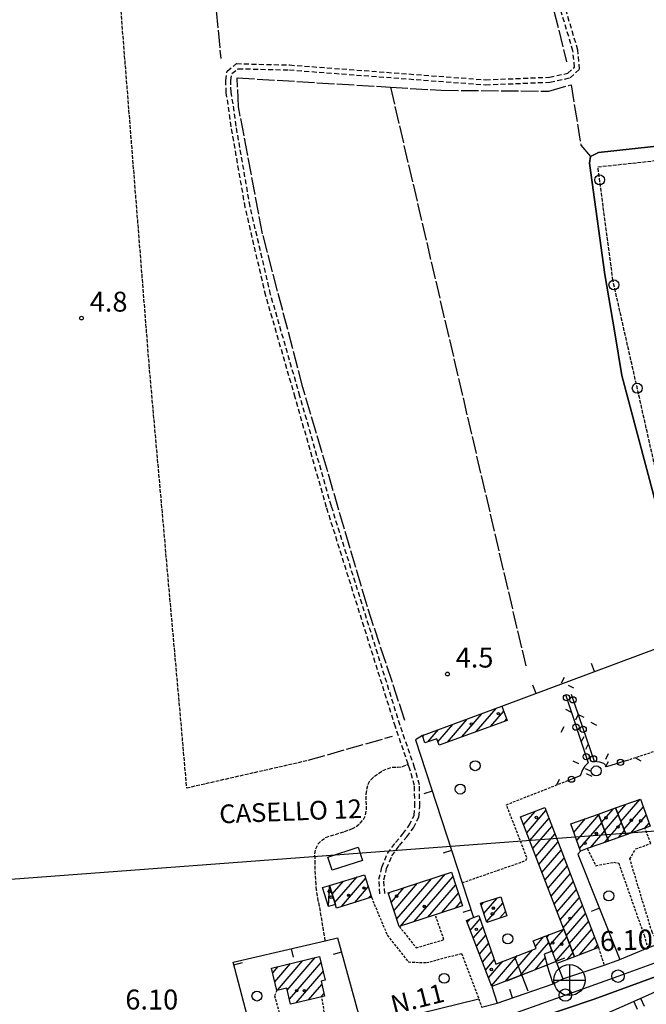
# Model space of a CAD drawing. Extents: x 1740979 to 1745291, y 5034609 to 5037738.
# Drawn here: x 1742498 to 1742749, y 5035032 to 5035427 of the extents above; entities that cross this region are included whole.
import ezdxf

# ---------------------------------------------------------------- set-up
doc = ezdxf.new("R2010")
doc.units = 0
for name, pattern in [('C', [10, 5, 5]), ('L17', [8, 7, -1]), ('L3', [1.5, 1, -0.5]), ('L5', [2, 1.5, -0.5]), ('L7', [3, 2, -1])]:
    doc.linetypes.add(name, pattern=pattern)
for name, color, linetype in [('11A1', 1, 'C'), ('11B2', 1, 'C'), ('11D4', 1, 'C'), ('12B2', 2, 'C'), ('14G7', 3, 'C'), ('16A1', 1, 'C'), ('17A1', 1, 'C'), ('17C3', 1, 'C'), ('17E5', 3, 'C'), ('17E5B', 1, 'C'), ('19A1', 1, 'C'), ('19C3', 2, 'C'), ('1A1', 4, 'C'), ('1AJ36', 1, 'C'), ('1C3', 1, 'C'), ('1E5A', 4, 'C'), ('21G7', 1, 'C'), ('22H8', 1, 'C'), ('298', 7, 'CONTINUOUS'), ('2E5', 3, 'C'), ('2J10', 2, 'L7'), ('2L12', 1, 'L3'), ('3A1', 1, 'C'), ('3C3', 1, 'C'), ('4B2', 3, 'C'), ('4E5', 2, 'L17'), ('4I9', 3, 'C'), ('5A1', 2, 'L5'), ('5F6', 1, 'C'), ('5G7', 2, 'L5'), ('6H8', 2, 'C'), ('A2E5', 1, 'C'), ('A4B2', 1, 'C'), ('I2E5', 7, 'CONTINUOUS'), ('N2P16', 2, 'C')]:
    doc.layers.add(name, color=color, linetype=linetype)

# ---------------------------------------------------------------- blocks, each defined once
blk = doc.blocks.new('1AJ36')
at = {"layer": '1AJ36'}
for radius in [0.5, 0.01]:
    blk.add_circle((0, 0), radius, dxfattribs=at)
blk = doc.blocks.new('11D4')
at = {"layer": '11D4'}
for radius in [0.5, 0.01]:
    blk.add_circle((0, 0), radius, dxfattribs=at)
blk = doc.blocks.new('5F6')
at = {"layer": '5F6'}
blk.add_circle((0, 0), 2, dxfattribs=at)
blk = doc.blocks.new('11B2')
at = {"layer": '11B2'}
blk.add_circle((0, 0), 0.75, dxfattribs=at)
blk = doc.blocks.new('12B2')
at = {"layer": '12B2'}
for p, q in [((0, 6.23015), (0, -6.26146)), ((-6.27503, 0), (6.24217, 0))]:
    blk.add_line(p, q, dxfattribs=at)
blk.add_circle((0, 0), 6.25, dxfattribs=at)
blk = doc.blocks.new('17E5')
at = {"layer": '17E5'}
for points in [[(-0.07492, 24.99989), (0, 0)], [(-7.04223, 18.49992), (6.89239, 18.49992)]]:
    blk.add_lwpolyline(points, dxfattribs=at)
blk = doc.blocks.new('N2P16')
at = {"layer": 'N2P16'}
blk.add_circle((0, -0.00928), 2.5, dxfattribs=at)
blk = doc.blocks.new('19C3')
at = {"layer": '19C3'}
for points in [[(-6.32083, -0.02486), (-4.55306, 1.74291)], [(6.17917, -0.02486), (7.94694, -1.79262)]]:
    blk.add_lwpolyline(points, dxfattribs=at)
blk.add_circle((-0.07083, -0.02486), 1.25, dxfattribs=at)
blk = doc.blocks.new('21G7')
at = {"layer": '21G7'}
blk.add_circle((0, 0), 2, dxfattribs=at)
blk = doc.blocks.new('19A1')
at = {"layer": '19A1'}
blk.add_line((0, 0), (0, 3.50512), dxfattribs=at)
blk = doc.blocks.new('22H8')
at = {"layer": '22H8'}
blk.add_line((0, 0), (0, 3.5), dxfattribs=at)

msp = doc.modelspace()

# ---------------------------------------------------------------- linework, layer by layer
at = {"layer": '16A1'}
msp.add_line((1741158.17237, 5034982.41756), (1744413.39059, 5035225.81031), dxfattribs=at)
at = {"layer": '17A1'}
for p, q in [((1742675.14082, 5035139.41805, -3333), (1742683.13635, 5035148.70586, -3333)), ((1742680.90506, 5035141.51483, -3333), (1742688.93566, 5035150.84338, -3333)), ((1742686.66832, 5035143.61154, -3333), (1742691.93716, 5035149.73196, -3333)), ((1742669.37749, 5035137.32233, -3333), (1742677.33704, 5035146.56835, -3333)), ((1742692.43157, 5035145.70825, -3333), (1742693.10886, 5035146.49501, -3333)), ((1742661.48005, 5035137.3456, -3333), (1742665.73941, 5035142.29339, -3333)), ((1742665.52339, 5035137.44334, -3333), (1742671.53772, 5035144.43083, -3333)), ((1742659.44643, 5035139.58242, -3333), (1742659.94017, 5035140.15487, -3333)), ((1742738.91525, 5035105.41598, -3333), (1742746.61367, 5035114.35866, -3333)), ((1742699.92061, 5035104.13505, -3333), (1742704.61358, 5035109.58761, -3333)), ((1742701.14029, 5035100.95383, -3333), (1742708.80364, 5035109.85578, -3333)), ((1742731.19036, 5035104.99584, -3333), (1742736.00337, 5035110.58676, -3333)), ((1742737.68258, 5035108.58319, -3333), (1742740.90848, 5035112.33047, -3333)), ((1742740.14693, 5035102.2487, -3333), (1742747.89426, 5035111.24818, -3333)), ((1742698.69992, 5035107.31619, -3333), (1742698.70731, 5035107.32476, -3333)), ((1742702.36097, 5035097.77269, -3333), (1742710.02432, 5035106.67464, -3333)), ((1742720.01643, 5035101.0765, -3333), (1742724.76293, 5035106.59123, -3333)), ((1742721.17613, 5035097.82561, -3333), (1742730.04928, 5035108.13179, -3333)), ((1742730.01404, 5035108.22744, -3333), (1742730.29917, 5035108.55865, -3333)), ((1742732.36675, 5035101.76325, -3333), (1742737.85521, 5035108.13878, -3333)), ((1742742.85422, 5035100.79335, -3333), (1742749.05227, 5035107.99316, -3333)), ((1742703.58065, 5035094.59148, -3333), (1742711.24493, 5035103.49449, -3333)), ((1742718.85565, 5035104.32831, -3333), (1742719.05873, 5035104.56312, -3333)), ((1742722.33591, 5035094.57372, -3333), (1742731.22559, 5035104.90019, -3333)), ((1742726.69568, 5035095.04011, -3333), (1742732.40198, 5035101.6676, -3333)), ((1742733.54406, 5035098.53173, -3333), (1742739.08788, 5035104.97157, -3333)), ((1742737.94351, 5035099.0442, -3333), (1742740.32056, 5035101.80436, -3333)), ((1742748.56211, 5035102.82575, -3333), (1742750.20921, 5035104.73905, -3333)), ((1742704.80133, 5035091.41034, -3333), (1742712.46661, 5035100.31343, -3333)), ((1742706.02101, 5035088.22912, -3333), (1742713.68721, 5035097.13328, -3333)), ((1742732.4018, 5035097.06936, -3333), (1742733.57829, 5035098.43601, -3333)), ((1742707.24177, 5035085.04698, -3333), (1742714.90789, 5035093.95214, -3333)), ((1742708.46145, 5035081.86577, -3333), (1742716.1285, 5035090.772, -3333)), ((1742709.68213, 5035078.68463, -3333), (1742717.34918, 5035087.59086, -3333)), ((1742623.20101, 5035076.26308, -3333), (1742627.72243, 5035081.51528, -3333)), ((1742624.25644, 5035072.89108, -3333), (1742633.12581, 5035083.19395, -3333)), ((1742626.83262, 5035071.28453, -3333), (1742636.53423, 5035082.55523, -3333)), ((1742649.06882, 5035066.38525, -3333), (1742662.93205, 5035082.48913, -3333)), ((1742650.54686, 5035063.50417, -3333), (1742668.44155, 5035084.29107, -3333)), ((1742656.05636, 5035065.30611, -3333), (1742671.52886, 5035083.27933, -3333)), ((1742710.90181, 5035075.50341, -3333), (1742718.56978, 5035084.41071, -3333)), ((1742622.14458, 5035079.63502, -3333), (1742622.31805, 5035079.83653, -3333)), ((1742632.23693, 5035072.96427, -3333), (1742637.58428, 5035079.1748, -3333)), ((1742646.88675, 5035073.04873, -3333), (1742651.91199, 5035078.88617, -3333)), ((1742647.97824, 5035069.71753, -3333), (1742657.42149, 5035080.68811, -3333)), ((1742661.56593, 5035067.10705, -3333), (1742672.61943, 5035079.94706, -3333)), ((1742712.12249, 5035072.32227, -3333), (1742719.79046, 5035081.22957, -3333)), ((1742713.34217, 5035069.14106, -3333), (1742721.01107, 5035078.04943, -3333)), ((1742637.64223, 5035074.64409, -3333), (1742638.63325, 5035075.79529, -3333)), ((1742645.79618, 5035076.381, -3333), (1742646.40149, 5035077.08415, -3333)), ((1742667.07643, 5035068.90906, -3333), (1742673.71093, 5035076.61586, -3333)), ((1742683.97718, 5035068.51797, -3333), (1742689.30962, 5035074.71334, -3333)), ((1742714.56285, 5035065.95992, -3333), (1742722.23175, 5035074.86829, -3333)), ((1742672.58693, 5035070.71108, -3333), (1742674.80143, 5035073.28458, -3333)), ((1742682.90691, 5035071.87382, -3333), (1742683.87295, 5035072.99708, -3333)), ((1742685.04738, 5035065.16311, -3333), (1742691.55824, 5035072.72627, -3333)), ((1742715.78261, 5035062.7777, -3333), (1742723.45235, 5035071.68814, -3333)), ((1742677.28711, 5035064.94793, -3333), (1742678.51243, 5035066.37238, -3333)), ((1742678.50771, 5035061.76778, -3333), (1742682.4432, 5035066.33934, -3333)), ((1742690.26352, 5035066.6232, -3333), (1742692.62205, 5035069.36291, -3333)), ((1742717.00237, 5035059.59549, -3333), (1742724.67403, 5035068.50708, -3333)), ((1742679.72832, 5035058.58764, -3333), (1742683.58083, 5035063.06173, -3333)), ((1742718.22112, 5035056.4132, -3333), (1742725.89471, 5035065.32593, -3333)), ((1742719.44088, 5035053.23099, -3333), (1742727.11531, 5035062.14579, -3333)), ((1742680.94999, 5035055.40658, -3333), (1742684.71747, 5035059.78405, -3333)), ((1742704.62856, 5035055.31967, -3333), (1742708.01864, 5035059.25874, -3333)), ((1742722.2486, 5035051.89447, -3333), (1742728.33599, 5035058.96465, -3333)), ((1742682.1706, 5035052.22643, -3333), (1742685.8551, 5035056.50644, -3333)), ((1742692.65132, 5035041.40771, -3333), (1742703.41139, 5035053.90686, -3333)), ((1742698.56321, 5035043.67599, -3333), (1742709.98304, 5035056.94153, -3333)), ((1742710.75343, 5035053.23732, -3333), (1742711.20365, 5035053.76139, -3333)), ((1742728.16149, 5035054.16283, -3333), (1742729.5566, 5035055.7845, -3333)), ((1742605.13112, 5035037.74015, -3333), (1742616.38855, 5035050.81703, -3333)), ((1742683.39128, 5035049.04529, -3333), (1742686.99181, 5035053.22776, -3333)), ((1742684.61188, 5035045.86515, -3333), (1742688.12944, 5035049.95015, -3333)), ((1742687.05416, 5035039.50394, -3333), (1742697.4995, 5035051.63858, -3333)), ((1742704.4741, 5035045.94419, -3333), (1742708.58399, 5035050.71833, -3333)), ((1742599.30996, 5035044.77438, -3333), (1742601.43964, 5035047.24827, -3333)), ((1742600.16984, 5035041.17414, -3333), (1742606.42233, 5035048.43716, -3333)), ((1742601.17921, 5035037.74754, -3333), (1742611.40494, 5035049.62706, -3333)), ((1742605.99009, 5035034.13884, -3333), (1742618.68514, 5035048.8857, -3333)), ((1742685.83248, 5035042.68501, -3333), (1742691.58769, 5035049.3693, -3333)), ((1742608.66954, 5035032.65333, -3333), (1742619.54495, 5035045.28646, -3333)), ((1742613.65407, 5035033.84437, -3333), (1742618.98474, 5035040.0366, -3333)), ((1742618.63768, 5035035.03434, -3333), (1742619.8427, 5035036.43521, -3333))]:
    msp.add_line(p, q, dxfattribs=at)
at = {"layer": '17C3'}
msp.add_line((1742621.66894, 5035071.32266, -3333), (1742622.10237, 5035079.77026, -3333), dxfattribs=at)
at = {"layer": '17E5B'}
for p, q in [((1742710.43019, 5035055.77652, -3333), (1742715.99062, 5035062.23565, -3333)), ((1742710.43019, 5035055.77652, -3333), (1742715.99062, 5035062.23565, -3333)), ((1742709.20958, 5035058.95666, -3333), (1742710.184, 5035060.08857, -3333)), ((1742709.20958, 5035058.95666, -3333), (1742710.184, 5035060.08857, -3333)), ((1742711.64994, 5035052.59431, -3333), (1742717.21038, 5035059.05344, -3333)), ((1742711.64994, 5035052.59431, -3333), (1742717.21038, 5035059.05344, -3333)), ((1742712.86785, 5035049.40995, -3333), (1742718.42921, 5035055.87015, -3333)), ((1742712.86785, 5035049.40995, -3333), (1742718.42921, 5035055.87015, -3333)), ((1742717.34488, 5035050.01146, -3333), (1742719.64897, 5035052.68794, -3333)), ((1742717.34488, 5035050.01146, -3333), (1742719.64897, 5035052.68794, -3333))]:
    msp.add_line(p, q, dxfattribs=at)
at = {"layer": '1A1'}
for points in [[(1742659.32621, 5035139.92945, 9.2), (1742691.22823, 5035151.68874, 9.2), (1742693.28195, 5035146.01754, 9.2), (1742666.00627, 5035136.09546, 9.2), (1742665.09517, 5035138.63684, 9.2), (1742660.36354, 5035136.94721, 9.2), (1742659.32621, 5035139.92945, 9.2)], [(1742746.76896, 5035114.4144, 15.96), (1742750.62825, 5035103.56091, 15.96), (1742748.48397, 5035102.79784, 15.96), (1742740.9737, 5035100.12423, 15.96), (1742736.79371, 5035110.86749, 15.96), (1742746.76896, 5035114.4144, 15.96)], [(1742698.69855, 5035107.3211, 12.78), (1742708.3565, 5035111.02079, 12.78), (1742729.92022, 5035054.83789, 12.78), (1742720.24713, 5035051.12604, 12.78), (1742715.96324, 5035062.30681, 12.78), (1742698.69855, 5035107.3211, 12.78)], [(1742729.93962, 5035108.43147, 18.98), (1742736.79371, 5035110.86749, 18.98), (1742740.9737, 5035100.12423, 18.98), (1742733.88377, 5035097.59637, 18.98), (1742729.93962, 5035108.43147, 18.98)], [(1742725.40523, 5035094.58058, 15.96), (1742722.68085, 5035093.60867, 15.96), (1742718.80472, 5035104.47293, 15.96), (1742729.93962, 5035108.43147, 15.96), (1742733.88377, 5035097.59637, 15.96), (1742725.40523, 5035094.58058, 15.96)], [(1742636.05439, 5035084.10391, 14.42), (1742638.8713, 5035075.02582, 14.42), (1742624.94292, 5035070.69795, 14.42), (1742622.10237, 5035079.77026, 14.42), (1742636.05439, 5035084.10391, 14.42)], [(1742670.93103, 5035085.10501, 14.22), (1742675.34851, 5035071.61456, 14.22), (1742664.4646, 5035068.05488, 14.22), (1742650.06322, 5035063.34666, 14.22), (1742645.64674, 5035076.83717, 14.22), (1742670.93103, 5035085.10501, 14.22)], [(1742690.78318, 5035075.17854, 11.16), (1742693.19453, 5035067.55439, 11.16), (1742685.10498, 5035064.98289, 11.16), (1742682.66988, 5035072.61629, 11.16), (1742690.78318, 5035075.17854, 11.16)], [(1742676.96705, 5035065.78146, 13.5), (1742679.86967, 5035066.89106, 13.5), (1742681.97147, 5035067.69908, 13.5), (1742688.71362, 5035048.26686, 13.5), (1742704.94397, 5035054.49481, 13.5), (1742703.74611, 5035057.62551, 13.5), (1742708.95665, 5035059.6167, 13.5), (1742711.32081, 5035053.45524, 13.5), (1742708.19809, 5035052.25799, 13.5), (1742709.31456, 5035047.80141, 13.5), (1742687.13524, 5035039.29137, 13.5), (1742676.96705, 5035065.78146, 13.5)], [(1742618.67769, 5035041.32642, 11.48), (1742620.09388, 5035035.38291, 11.48), (1742619.04657, 5035035.13211, 11.48), (1742606.4694, 5035032.12779, 11.48), (1742604.91644, 5035038.63973, 11.48), (1742600.99787, 5035037.7049, 11.48), (1742598.86607, 5035046.63363, 11.48), (1742618.12462, 5035051.23166, 11.48), (1742620.39435, 5035041.73257, 11.48), (1742618.67769, 5035041.32642, 11.48)]]:
    msp.add_polyline3d(points, close=True, dxfattribs=at)
at = {"layer": '1C3'}
msp.add_polyline3d([(1742624.45566, 5035072.1849, 9.775), (1742621.66894, 5035071.32266, 9.775), (1742619.29074, 5035079.0265, 9.775), (1742622.10237, 5035079.77026, 9.775), (1742624.45566, 5035072.1849, 9.775)], close=True, dxfattribs=at)
at = {"layer": '1E5A'}
msp.add_polyline3d([(1742708.95665, 5035059.6167, 13.14), (1742715.96324, 5035062.30681, 13.14), (1742720.24713, 5035051.12604, 13.14), (1742713.23954, 5035048.43586, 13.14), (1742711.32081, 5035053.45524, 13.14), (1742708.95665, 5035059.6167, 13.14)], close=True, dxfattribs=at)
msp.add_polyline3d([(1742708.95665, 5035059.6167, 13.14), (1742715.96324, 5035062.30681, 13.14), (1742720.24713, 5035051.12604, 13.14), (1742713.23954, 5035048.43586, 13.14), (1742711.32081, 5035053.45524, 13.14), (1742708.95665, 5035059.6167, 13.14)], close=True, dxfattribs=at)
at = {"layer": '298'}
for points in [[(1742683.03178, 5035030.89029, 7.88), (1742689.32076, 5035032.59506, 7.886), (1742711.70831, 5035040.30532, 7.109), (1742715.67019, 5035042.33754, 7.082), (1742732.21669, 5035047.79785, 7.88), (1742737.43595, 5035049.67236, 7.875), (1742738.5228, 5035050.11868, 7.875), (1742749.73563, 5035054.72489, 7.88)], [(1742771.57675, 5035050.03977, 7.56), (1742728.23853, 5035034.15302, 7.56), (1742703.66054, 5035025.8678, 7.56)]]:
    msp.add_polyline3d(points, dxfattribs=at)
at = {"layer": '2E5'}
msp.add_polyline3d([(1742666.21245, 5035015.86714, 7.55), (1742703.66054, 5035025.8678, 7.56), (1742728.23853, 5035034.15302, 7.56), (1742771.57675, 5035050.03977, 7.56), (1742779.58744, 5035053.03562, 7.8)], dxfattribs=at)
at = {"layer": '2J10'}
for points in [[(1742642.3102, 5035076.40718, 7.02), (1742641.87241, 5035082.26238, 7.06), (1742643.11281, 5035087.1469, 7.11), (1742645.33039, 5035092.58988, 7.11), (1742648.54734, 5035097.03349, 6.92), (1742651.54714, 5035100.50512, 6.74), (1742654.08539, 5035103.96632, 6.75), (1742656.0024, 5035107.88952, 6.79), (1742656.28468, 5035111.65238, 6.84), (1742656.12596, 5035119.85112, 6.84), (1742654.31557, 5035126.46617, 6.83), (1742653.65331, 5035128.40236, 6.785), (1742648.5131, 5035143.39022, 6.44), (1742620.91478, 5035231.4578, 5.63), (1742608.31548, 5035275.58631, 5.63), (1742596.54149, 5035316.41585, 5.39), (1742588.30661, 5035351.84071, 5.25), (1742582.69268, 5035384.1751, 5.13), (1742581.4555, 5035393.06241, 5.16), (1742580.69854, 5035397.84773, 5.16), (1742580.5081, 5035402.80879, 5.17), (1742581.05803, 5035406.55957, 5.17), (1742584.78606, 5035409.506, 5.16), (1742606.08226, 5035408.98332, 4.83), (1742684.68856, 5035403.03799, 5.05), (1742710.22385, 5035404.07284, 5.13), (1742717.5887, 5035405.64648, 5.23), (1742720.29385, 5035408.13633, 5.3), (1742719.68528, 5035414.59855, 5.28), (1742712.80566, 5035437.65192, 5.21)], [(1742644.28088, 5035076.55453, 6.76), (1742643.86695, 5035082.09058, 6.78), (1742645.00039, 5035086.52785, 6.85), (1742647.07208, 5035091.61493, 6.85), (1742650.10605, 5035095.78311, 6.68), (1742653.10554, 5035099.25873, 6.5), (1742655.79351, 5035102.93069, 6.49), (1742657.94451, 5035107.37283, 6.51), (1742658.27149, 5035111.59735, 6.57), (1742658.11006, 5035120.14088, 6.58), (1742656.21447, 5035127.05042, 6.59), (1742650.39406, 5035144.01325, 6.2), (1742622.82415, 5035232.02278, 5.39), (1742610.21758, 5035276.12768, 5.38), (1742598.47043, 5035316.92012, 5.14), (1742590.24428, 5035352.2283, 4.99), (1742584.65135, 5035384.48302, 4.87), (1742583.41703, 5035393.34547, 4.9), (1742582.66631, 5035398.03398, 4.9), (1742582.49832, 5035402.69485, 4.89), (1742582.9007, 5035405.4949, 4.89), (1742585.46219, 5035407.49162, 5.02), (1742605.98764, 5035406.98953, 4.81), (1742684.65819, 5035401.02995, 5.01), (1742710.47472, 5035402.08583, 5.05), (1742718.54105, 5035403.81422, 5.07), (1742722.35864, 5035407.34701, 5), (1742721.64679, 5035414.97588, 5.02), (1742714.71645, 5035438.19796, 4.96)]]:
    msp.add_polyline3d(points, dxfattribs=at)
at = {"layer": '2L12'}
msp.add_line((1742729.92022, 5035054.83789, 14.54), (1742732.21669, 5035047.79785, 7.88), dxfattribs=at)
for points in [[(1742741.08253, 5035129.89396, 6.62), (1742756.33502, 5035134.95568, 5.88), (1742759.72363, 5035125.05885, 5.88)], [(1742675.28236, 5035080.88228, 5.8), (1742700.83972, 5035089.79032, 6.14), (1742701.21387, 5035090.96961, 6.14), (1742692.97596, 5035112.17842, 6.1), (1742716.83057, 5035121.55387, 6.06)], [(1742754.3694, 5035056.55663, 7.88), (1742751.40248, 5035061.02829, 7.88), (1742742.49165, 5035090.40544, 7.88), (1742744.8295, 5035094.45439, 7.88), (1742750.926, 5035096.6412, 7.88), (1742748.48397, 5035102.79784, 7.88)], [(1742725.40523, 5035094.58058, 7.88), (1742728.86361, 5035087.72069, 7.88), (1742736.01611, 5035089.08988, 7.88), (1742738.01649, 5035088.74603, 7.88), (1742748.1894, 5035059.79219, 7.88), (1742749.73563, 5035054.72489, 7.88)], [(1742638.8713, 5035075.02582, 15.47), (1742645.25905, 5035059.81032, 8), (1742653.73065, 5035049.09009, 8), (1742660.91268, 5035048.81676, 8), (1742675.04437, 5035052.51798, 8.01), (1742681.94223, 5035034.34298, 8.09), (1742683.03178, 5035030.89029, 7.88)], [(1742650.06322, 5035063.34666, 15.93), (1742656.84814, 5035054.75681, 8), (1742667.95366, 5035058.07531, 8), (1742664.4646, 5035068.05488, 15.93)], [(1742600.99787, 5035037.7049, 14.08), (1742600.07082, 5035035.55059, 8), (1742605.72175, 5035015.39495, 7.88)], [(1742610.4483, 5035015.99907, 7.88), (1742608.02907, 5035025.20417, 8), (1742620.20941, 5035027.43969, 8), (1742619.04657, 5035035.13211, 14.08)]]:
    msp.add_polyline3d(points, dxfattribs=at)
at = {"layer": '3A1'}
for points in [[(1742691.22823, 5035151.68874, 6.364), (1742772.78411, 5035182.27918, 5.669), (1742775.12353, 5035183.15512, 5.713)], [(1742659.32621, 5035139.92945, 6.274), (1742656.50238, 5035138.18189, 6.27), (1742675.28236, 5035080.88228, 6.902), (1742679.86967, 5035066.89106, 9.339)], [(1742722.68085, 5035093.60867, 7.815), (1742721.60462, 5035092.28261, 7.815), (1742738.5228, 5035050.11868, 7.875)], [(1742605.72175, 5035015.39495, 7.88), (1742593.1332, 5035012.12703, 8.024), (1742592.68116, 5035013.86733, 8.09), (1742583.49396, 5035049.03346, 10.137), (1742620.39352, 5035057.57104, 7.49), (1742625.33069, 5035058.7114, 9.865), (1742635.20594, 5035022.8335, 7.927)], [(1742737.43595, 5035049.67236, 7.875), (1742738.5228, 5035050.11868, 7.875), (1742749.73563, 5035054.72489, 7.88)], [(1742687.13524, 5035039.29137, 7.788), (1742689.32076, 5035032.59506, 7.886), (1742711.70831, 5035040.30532, 7.109), (1742709.31456, 5035047.80141, 6.91)], [(1742713.23954, 5035048.43586, 6.816), (1742715.67019, 5035042.33754, 7.082), (1742732.21669, 5035047.79785, 7.88)], [(1742610.4483, 5035015.99907, 7.88), (1742610.47904, 5035016.7415, 7.889), (1742635.20594, 5035022.8335, 7.927), (1742681.94223, 5035034.34298, 8.09)]]:
    msp.add_polyline3d(points, dxfattribs=at)
at = {"layer": '3C3'}
for points in [[(1742718.95906, 5035156.5833, 6.121), (1742728.15593, 5035129.67158, 6.326), (1742730.37515, 5035129.32504, 6.314), (1742731.98957, 5035128.91221, 6.307), (1742733.25908, 5035127.54593, 6.312), (1742741.08253, 5035129.89396, 6.234)], [(1742716.66407, 5035156.36056, 6.139), (1742725.78713, 5035128.97397, 6.35), (1742724.47104, 5035127.60992, 6.373), (1742723.48222, 5035126.16103, 6.394), (1742722.62326, 5035123.82026, 6.424), (1742716.83057, 5035121.55387, 6.484)]]:
    msp.add_polyline3d(points, dxfattribs=at)
at = {"layer": '4B2'}
msp.add_polyline3d([(1742913.93222, 5035427.68898, 4.02), (1742913.89112, 5035423.42364, 4.02), (1742911.99075, 5035405.24863, 4.02), (1742910.04962, 5035390.54257, 4.02), (1742908.17173, 5035370.08166, 4.08), (1742884.49747, 5035371.81355, 4.08), (1742861.83983, 5035373.46901, 4.08), (1742842.01619, 5035374.95226, 4.349), (1742800.0359, 5035378.09735, 4.918), (1742796.23085, 5035378.38046, 4.97), (1742759.59969, 5035376.94218, 4.883), (1742758.09963, 5035376.88517, 4.88), (1742729.96118, 5035373.8876, 4.79), (1742726.69661, 5035372.28058, 4.79), (1742726.33207, 5035369.6047, 4.79), (1742732.46511, 5035324.88233, 4.94), (1742736.49861, 5035301.54593, 4.91), (1742739.21869, 5035284.44153, 4.88), (1742752.04204, 5035236.17677, 5.12), (1742752.9692, 5035232.57554, 5.148), (1742766.10903, 5035181.74096, 5.54)], dxfattribs=at)
at = {"layer": '4E5'}
for p, q in [((1742562.36378, 5035582.17058, 4.55), (1742578.49239, 5035411.63287, 5.06)), ((1742646.48641, 5035400.09122, 4.91), (1742700.73656, 5035167.87819, 6.141)), ((1742613.52552, 5035130.04434, 5.22), (1742647.29484, 5035139.6717, 5.2))]:
    msp.add_line(p, q, dxfattribs=at)
for points in [[(1742636.10248, 5035610.6214, 4.76), (1742665.54078, 5035558.9367, 5.18), (1742684.7491, 5035522.52215, 5.15), (1742690.93822, 5035507.64381, 4.97), (1742700.44517, 5035477.32444, 5.15), (1742717.14976, 5035410.25601, 5.39)], [(1742652.28947, 5035146.01231, 5.96), (1742637.12924, 5035192.01329, 5.57), (1742611.43356, 5035279.56823, 5.06), (1742595.25569, 5035341.27043, 5.33), (1742585.62319, 5035392.12746, 4.85), (1742585.09436, 5035403.81362, 4.64), (1742646.48641, 5035400.09122, 4.91), (1742666.85506, 5035398.85633, 5), (1742710.07075, 5035398.47533, 5.36), (1742718.90409, 5035401.05134, 4.97)], [(1742718.90409, 5035401.05134, 4.97), (1742722.88638, 5035376.81754, 5), (1742726.69661, 5035372.28058, 4.79)]]:
    msp.add_polyline3d(points, dxfattribs=at)
at = {"layer": '4I9'}
msp.add_polyline3d([(1742621.41369, 5035091.18072, 6.3), (1742633.63391, 5035095.09605, 6.24), (1742635.33173, 5035089.78536, 6.44), (1742623.11919, 5035085.87462, 6.4), (1742621.41369, 5035091.18072, 6.3)], close=True, dxfattribs=at)
at = {"layer": '5A1'}
for points in [[(1742526.16165, 5035570.38244, 5.324), (1742537.60397, 5035440.62862, 4.86), (1742549.67525, 5035288.61872, 5.42), (1742564.75228, 5035118.93911, 6.24), (1742613.52552, 5035130.04434, 5.22)], [(1742620.39352, 5035057.57104, 6.44), (1742618.10151, 5035071.45908, 6.44), (1742617.60632, 5035073.46794, 6.44), (1742617.26039, 5035075.47893, 6.44), (1742616.926, 5035077.85884, 6.44), (1742616.70985, 5035080.11922, 6.44), (1742616.59819, 5035082.1357, 6.44), (1742616.35504, 5035086.21931, 6.44), (1742616.32788, 5035088.47376, 6.44), (1742616.26007, 5035092.51934, 6.44), (1742616.62845, 5035094.51353, 6.44), (1742617.45346, 5035096.36938, 6.44), (1742618.85984, 5035097.88058, 6.44), (1742620.60368, 5035098.98276, 6.28), (1742622.50802, 5035099.70882, 6.1), (1742624.45752, 5035100.24671, 6.06), (1742628.13128, 5035101.41096, 6.04), (1742631.01429, 5035102.46092, 6.04), (1742632.76633, 5035103.4534, 6.04), (1742634.37825, 5035104.73726, 6.04), (1742635.68039, 5035106.2878, 6.04), (1742636.56216, 5035108.10878, 6.04), (1742636.86073, 5035110.09776, 6.04), (1742636.88164, 5035112.12515, 6.04), (1742636.80888, 5035114.14453, 6.04), (1742636.81581, 5035116.45268, 6.04), (1742637.08056, 5035118.47824, 6.02), (1742637.51775, 5035120.47758, 5.94), (1742638.59555, 5035122.21193, 5.94), (1742640.09903, 5035123.57795, 5.94), (1742641.74248, 5035124.76188, 5.94), (1742643.44613, 5035125.86507, 5.94), (1742645.3001, 5035126.6345, 5.94), (1742647.26183, 5035127.22345, 5.94), (1742649.27851, 5035127.292, 5.94), (1742651.29517, 5035127.45483, 5.92), (1742653.65331, 5035128.40236, 5.62)]]:
    msp.add_polyline3d(points, dxfattribs=at)
at = {"layer": '5G7'}
msp.add_polyline3d([(1742754.35062, 5035239.87954, 9.66), (1742735.73187, 5035322.49001, 9.58), (1742729.69584, 5035368.10117, 9.64), (1742791.69709, 5035374.78208, 14.04), (1742842.38949, 5035370.38897, 14.1), (1742856.27499, 5035300.26142, 13.2)], dxfattribs=at)
at = {"layer": '6H8'}
msp.add_polyline3d([(1742574.21291, 5034993.24016, 8.87), (1742583.08779, 5034992.43049, 7.901), (1742602.552, 5034992.09165, 6.813), (1742624.04929, 5034993.06415, 6.625), (1742645.48383, 5034997.07571, 6.603), (1742667.38843, 5035003.59954, 6.508), (1742691.19185, 5035010.09185, 6.309), (1742713.82882, 5035018.97306, 6.446), (1742726.42118, 5035025.4495, 6.685), (1742751.20185, 5035036.4697, 6.915), (1742775.20584, 5035047.92525, 6.544)], dxfattribs=at)
at = {"layer": 'A2E5', "flags": 128}
msp.add_lwpolyline([(1742219.52196, 5034967.78542), (1742229.14902, 5034966.6529), (1742247.54675, 5034966.96242), (1742263.79119, 5034967.23328), (1742269.2693, 5034967.53657), (1742296.63183, 5034969.06595), (1742313.10362, 5034971.33951), (1742368.41687, 5034977.75877), (1742370.90648, 5034978.10136), (1742441.95807, 5034984.54606), (1742494.81435, 5034987.77297), (1742527.40913, 5034990.48082), (1742557.0135, 5034993.99103), (1742590.19052, 5035001.90927), (1742608.87187, 5035006.07201), (1742628.35431, 5035010.41198), (1742686.97029, 5035025.16044), (1742688.03099, 5035025.54062), (1742716.6045, 5035035.81042), (1742737.74754, 5035043.41259), (1742753.97643, 5035049.2443), (1742771.55605, 5035055.56111), (1742771.82273, 5035055.65626), (1742803.45814, 5035068.47369), (1742808.43793, 5035071.45855), (1742811.39229, 5035073.23091), (1742840.95384, 5035090.94282), (1742849.1283, 5035095.83935), (1742902.31941, 5035140.3832), (1742954.40708, 5035185.333), (1742954.7379, 5035185.61648), (1742969.48056, 5035198.34227), (1742973.1108, 5035201.24227), (1743006.60234, 5035227.9993)], dxfattribs=at)
at = {"layer": 'A4B2'}
msp.add_polyline3d([(1742766.10903, 5035181.74096, 5.54), (1742752.9692, 5035232.57554, 5.148), (1742752.04204, 5035236.17677, 5.12), (1742739.21869, 5035284.44153, 4.88), (1742736.49861, 5035301.54593, 4.91), (1742732.46511, 5035324.88233, 4.94), (1742726.33207, 5035369.6047, 4.79), (1742726.69661, 5035372.28058, 4.79), (1742729.96118, 5035373.8876, 4.79), (1742758.09963, 5035376.88517, 4.88), (1742759.59969, 5035376.94218, 4.883), (1742796.23085, 5035378.38046, 4.97), (1742800.0359, 5035378.09735, 4.918), (1742842.01619, 5035374.95226, 4.349), (1742861.83983, 5035373.46901, 4.08), (1742884.49747, 5035371.81355, 4.08), (1742908.17173, 5035370.08166, 4.08), (1742910.04962, 5035390.54257, 4.02), (1742911.99075, 5035405.24863, 4.02), (1742913.89112, 5035423.42364, 4.02), (1742913.93222, 5035427.68898, 4.02)], dxfattribs=at)
at = {"layer": 'I2E5'}
msp.add_polyline3d([(1742683.03178, 5035030.89029, 7.88), (1742689.32076, 5035032.59506, 7.886), (1742711.70831, 5035040.30532, 7.109), (1742715.67019, 5035042.33754, 7.082), (1742732.21669, 5035047.79785, 7.88), (1742737.43595, 5035049.67236, 7.875), (1742738.5228, 5035050.11868, 7.875), (1742749.73563, 5035054.72489, 7.88), (1742754.3694, 5035056.55663, 7.88), (1742767.34263, 5035061.7217, 7.889), (1742768.47636, 5035062.17152, 7.89), (1742770.43821, 5035062.96005, 7.89), (1742776.59449, 5035065.40707, 7.579), (1742782.85164, 5035067.43038, 7.29)], dxfattribs=at)

# ---------------------------------------------------------------- block references
at = {"layer": '11B2'}
for p in [(1742522.64084, 5035307.41913, 4.75), (1742669.35031, 5035164.61879, 4.54)]:
    msp.add_blockref('11B2', p, dxfattribs=at)
at = {"layer": '11D4'}
for p in [(1742689.79696, 5035148.72651, 9.2), (1742705.02506, 5035107.06203, 12.78), (1742732.92709, 5035106.93089, 18.98), (1742746.80645, 5035105.73121, 15.96), (1742724.53328, 5035096.70568, 15.96), (1742635.93596, 5035078.76673, 14.42), (1742622.74278, 5035075.08153, 9.775), (1742648.98503, 5035075.47314, 14.22), (1742687.4337, 5035068.41638, 11.16), (1742711.57592, 5035056.74974, 13.14), (1742686.9963, 5035046.08555, 13.5), (1742608.89032, 5035037.57394, 11.48)]:
    msp.add_blockref('11D4', p, dxfattribs=at)
at = {"layer": '12B2'}
msp.add_blockref('12B2', (1742718.29256, 5035041.84363, 6.1), dxfattribs=at)
at = {"layer": '17E5', "rotation": 111.416}
msp.add_blockref('17E5', (1742716.41691, 5035050.68622, -3333), dxfattribs=at)
at = {"layer": '19A1'}
for p, rotation in [((1742728.30399, 5035165.59594, 6.048), 20.556), ((1742704.89438, 5035156.81437, 6.248), 20.556), ((1742663.25592, 5035117.57816, 6.497), 108.146), ((1742671.04165, 5035093.81931, 6.759), 108.146), ((1742678.83037, 5035070.06069, 8.787), 108.156), ((1742730.27933, 5035070.66418, 7.846), 111.866), ((1742606.73487, 5035054.41064, 8.47), 193.026), ((1742626.90049, 5035053.00704, 9.557), 105.386), ((1742583.78352, 5035047.92386, 10.072), 284.646), ((1742695.50865, 5035034.72652, 7.671), 19.006)]:
    msp.add_blockref('19A1', p, dxfattribs=dict(at, rotation=rotation))
at = {"layer": '19C3'}
for p, rotation in [((1742717.05185, 5035155.19812, 6.148), 108.426), ((1742719.76782, 5035154.21679, 6.139), 288.866), ((1742723.81034, 5035142.38817, 6.229), 288.866), ((1742721.00248, 5035143.33756, 6.239), 18.426), ((1742724.95311, 5035131.47698, 6.331), 108.426), ((1742727.85293, 5035130.55854, 6.319), 198.866), ((1742738.80196, 5035129.20997, 6.257), 16.706), ((1742719.15834, 5035122.46503, 6.46), 21.366)]:
    msp.add_blockref('19C3', p, dxfattribs=dict(at, rotation=rotation))
at = {"layer": '1AJ36'}
for p in [(1742679.02369, 5035144.53224, 6.52), (1742743.06765, 5035105.97316, 6.46), (1742729.06523, 5035100.63687, 6.46), (1742737.71556, 5035103.2463, 6.46), (1742622.03194, 5035077.35908, 7.046), (1742629.73982, 5035075.82031, 6.82), (1742660.09755, 5035071.34777, 7.16), (1742687.77315, 5035070.69022, 7.08), (1742718.51287, 5035066.56816, 6.54), (1742680.96678, 5035062.17028, 7.08), (1742715.16312, 5035056.24172, 6.54), (1742612.00251, 5035037.54388, 7.04)]:
    msp.add_blockref('1AJ36', p, dxfattribs=at)
at = {"layer": '21G7'}
for p, rotation in [((1742730.38962, 5035362.85982, 9.633), 277.536), ((1742736.12364, 5035320.75122, 9.582), 282.706), ((1742745.46892, 5035279.28771, 9.622), 282.706)]:
    msp.add_blockref('21G7', p, dxfattribs=dict(at, rotation=rotation))
at = {"layer": '22H8', "rotation": 203.976}
for p in [(1742746.80307, 5035034.51312, 6.874), (1742744.06206, 5035033.29426, 6.849)]:
    msp.add_blockref('22H8', p, dxfattribs=at)
at = {"layer": '5F6'}
for p in [(1742680.47518, 5035127.84247, 8.04), (1742729.01976, 5035125.76374, 8.07), (1742674.49531, 5035118.43559, 8.45), (1742734.07079, 5035075.60606, 8.46), (1742693.54449, 5035058.36707, 8.46), (1742668.0588, 5035042.51842, 8.46), (1742593.00506, 5035035.42244, 8.45)]:
    msp.add_blockref('5F6', p, dxfattribs=at)
at = {"layer": 'N2P16'}
for p in [(1742737.74754, 5035043.41259), (1742716.6045, 5035035.81042)]:
    msp.add_blockref('N2P16', p, dxfattribs=at)

# ---------------------------------------------------------------- texts
at = {"layer": '11A1'}
msp.add_text('6.10                                   ', height=8, dxfattribs=at).set_placement((1742540.22552, 5035030.01495))
at = {"layer": '11B2'}
for s, p in [('4.8                                    ', (1742525.95751, 5035310.00585)), ('4.5                                    ', (1742672.66699, 5035167.20551))]:
    msp.add_text(s, height=8, dxfattribs=at).set_placement(p)
at = {"layer": '12B2'}
msp.add_text('6.10                                   ', height=8, rotation=362.256, dxfattribs=at).set_placement((1742730.66118, 5035053.40501))
at = {"layer": '14G7'}
for s, rotation, p in [('CASELLO 12                             ', 362.276, (1742578.03506, 5035104.64633)), ('N.11                                   ', 14.116, (1742647.76744, 5035028.046))]:
    msp.add_text(s, height=7.5, rotation=rotation, dxfattribs=at).set_placement(p)

doc.saveas('drawing.dxf')
